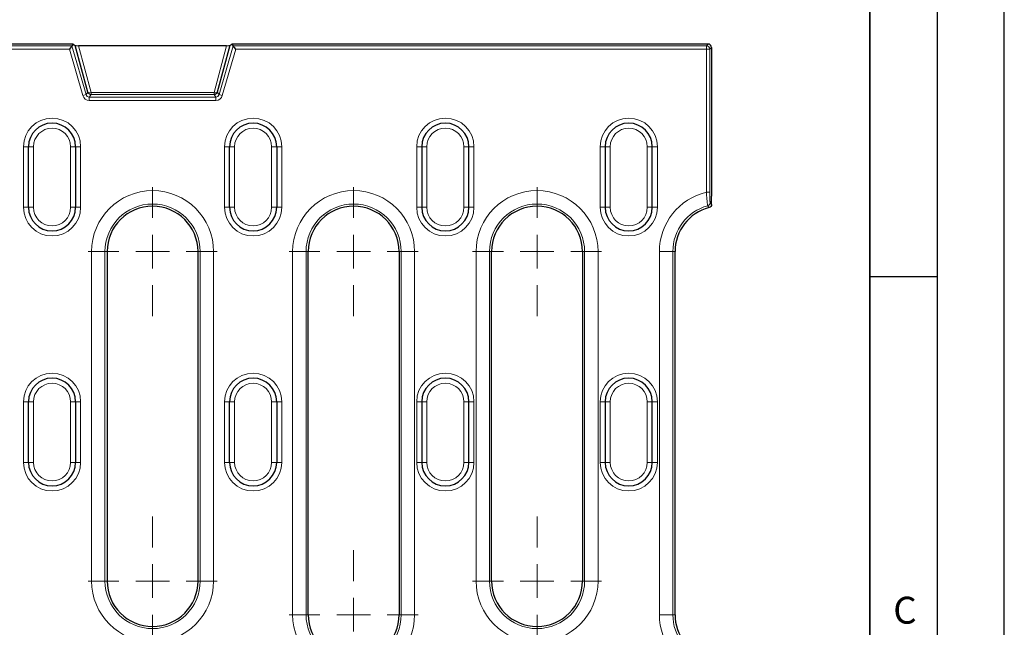
# Model space of a CAD drawing. Units: millimetres. Extents: x 0 to 420, y 0 to 297.
# Drawn here: x 347 to 420, y 172 to 218 of the extents above; entities that cross this region are included whole.
import ezdxf

# ---------------------------------------------------------------- set-up
doc = ezdxf.new("R2010")
doc.units = ezdxf.units.MM
doc.layers.add('LINIEN-DICK', color=7, linetype='Continuous', lineweight=35)
doc.layers.add('LINIEN-DÜNN', color=7, linetype='Continuous')
doc.layers.add('VORLAGE_TEXT', color=7, linetype='Continuous')
doc.styles.add('SLDTEXTSTYLE0', font='TXT', dxfattribs={"width": 0.605})

# ---------------------------------------------------------------- blocks, each defined once
blk = doc.blocks.new('SW_CENTERMARKSYMBOL_3')
at = {"color": 0, "linetype": 'Continuous', "lineweight": 18}
for p, q in [((0, 2.5), (0, 4.786)), ((0, 0), (0, 1.25)), ((-2.5, 0), (-4.786, 0)), ((0, 0), (-1.25, 0)), ((0, 0), (0, -1.25)), ((0, 0), (1.25, 0)), ((2.5, 0), (4.786, 0)), ((0, -2.5), (0, -4.786)), ((0, -21.959), (0, -19.673)), ((0, -24.459), (0, -23.209)), ((-2.5, -24.459), (-4.786, -24.459)), ((0, -24.459), (-1.25, -24.459)), ((0, -24.459), (0, -25.709)), ((0, -24.459), (1.25, -24.459)), ((2.5, -24.459), (4.786, -24.459)), ((0, -26.959), (0, -29.244))]:
    blk.add_line(p, q, dxfattribs=at)
blk = doc.blocks.new('SW_CENTERMARKSYMBOL_10')
at = {"color": 0, "linetype": 'Continuous', "lineweight": 18}
for p, q in [((0, 2.5), (0, 4.786)), ((0, 0), (0, 1.25)), ((-2.5, 0), (-4.786, 0)), ((0, 0), (-1.25, 0)), ((0, 0), (0, -1.25)), ((0, 0), (1.25, 0)), ((2.5, 0), (4.786, 0)), ((0, -2.5), (0, -4.786)), ((0, -24.459), (0, -22.173)), ((0, -26.959), (0, -25.709)), ((-2.5, -26.959), (-4.786, -26.959)), ((0, -26.959), (-1.25, -26.959)), ((0, -26.959), (0, -28.209)), ((0, -26.959), (1.25, -26.959)), ((2.5, -26.959), (4.786, -26.959)), ((0, -29.459), (0, -31.744))]:
    blk.add_line(p, q, dxfattribs=at)
blk = doc.blocks.new('SW_CENTERMARKSYMBOL_13')
at = {"color": 0, "linetype": 'Continuous', "lineweight": 18}
for p, q in [((0, 2.5), (0, 4.786)), ((0, 0), (0, 1.25)), ((-2.5, 0), (-4.786, 0)), ((0, 0), (-1.25, 0)), ((0, 0), (0, -1.25)), ((0, 0), (1.25, 0)), ((2.5, 0), (4.786, 0)), ((0, -2.5), (0, -4.786)), ((0, -21.959), (0, -19.673)), ((0, -24.459), (0, -23.209)), ((-2.5, -24.459), (-4.786, -24.459)), ((0, -24.459), (-1.25, -24.459)), ((0, -24.459), (0, -25.709)), ((0, -24.459), (1.25, -24.459)), ((2.5, -24.459), (4.786, -24.459)), ((0, -26.959), (0, -29.244))]:
    blk.add_line(p, q, dxfattribs=at)

msp = doc.modelspace()

# ---------------------------------------------------------------- linework, layer by layer
at = {"color": 7, "linetype": 'Continuous', "lineweight": 25}
for p, q in [((350.835, 215.7705), (196.4107, 215.7705)), ((350.7359, 215.6388), (350.5482, 215.3891)), ((350.835, 215.7705), (350.7359, 215.6388)), ((350.835, 215.7705), (350.9811, 215.6606)), ((351.9142, 212.1922), (350.9811, 215.6606)), ((362.226, 215.6489), (351.2198, 215.6489)), ((362.4646, 215.6606), (361.5315, 212.1922)), ((362.4646, 215.6606), (362.6107, 215.7705)), ((362.6107, 215.7705), (362.7098, 215.6388)), ((397.9982, 215.7705), (362.6107, 215.7705)), ((362.8975, 215.3891), (362.7098, 215.6388)), ((398.2479, 215.5208), (398.2479, 204.4788)), ((347.5041, 203.6455), (347.5041, 208.1455)), ((351.0041, 208.1455), (351.0041, 203.6455)), ((362.4416, 203.6455), (362.4416, 208.1455)), ((365.9416, 208.1455), (365.9416, 203.6455)), ((376.7229, 208.1455), (376.7229, 203.6455)), ((380.2229, 203.6455), (380.2229, 208.1455)), ((390.3479, 208.1455), (390.3479, 203.6455)), ((393.8479, 203.6455), (393.8479, 208.1455)), ((398.2479, 204.0661), (398.2479, 204.4788)), ((398.2479, 203.8623), (398.2479, 204.0661)), ((353.3479, 200.3541), (353.3479, 175.8955)), ((360.0979, 175.8955), (360.0979, 200.3541)), ((368.2854, 173.3955), (368.2854, 200.3541)), ((375.0354, 200.3541), (375.0354, 173.3955)), ((381.9104, 175.8955), (381.9104, 200.3541)), ((388.6604, 200.3541), (388.6604, 175.8955)), ((395.5354, 173.3955), (395.5354, 200.3541)), ((347.5041, 184.708), (347.5041, 189.208)), ((351.0041, 189.208), (351.0041, 184.708)), ((362.4416, 184.708), (362.4416, 189.208)), ((365.9416, 189.208), (365.9416, 184.708)), ((376.7229, 189.208), (376.7229, 184.708)), ((380.2229, 184.708), (380.2229, 189.208)), ((390.3479, 189.208), (390.3479, 184.708)), ((393.8479, 184.708), (393.8479, 189.208))]:
    msp.add_line(p, q, dxfattribs=at)
at = {"color": 8, "linetype": 'Continuous', "lineweight": 18}
for p, q in [((196.5098, 215.6388), (350.7359, 215.6388)), ((350.5482, 215.3891), (196.6975, 215.3891)), ((351.5424, 211.9475), (350.5482, 215.3891)), ((350.7359, 215.6388), (351.7823, 212.0168)), ((351.2198, 215.6489), (352.1541, 212.176)), ((361.2916, 212.176), (362.226, 215.6489)), ((361.6634, 212.0168), (362.7098, 215.6388)), ((362.8975, 215.3891), (361.9033, 211.9475)), ((362.7098, 215.6388), (397.8665, 215.6388)), ((397.8665, 215.3891), (362.8975, 215.3891)), ((397.8665, 215.6388), (397.9982, 215.7705)), ((397.8665, 215.3891), (397.8665, 215.6388)), ((397.8665, 204.7642), (397.8665, 215.3891)), ((397.8665, 215.3891), (398.1162, 215.3891)), ((398.2479, 215.5208), (398.1162, 215.3891)), ((398.1162, 215.3891), (398.1162, 204.7642)), ((351.7823, 212.0168), (351.9142, 212.1922)), ((352.1541, 212.0118), (352.1541, 212.176)), ((352.1541, 212.176), (361.2916, 212.176)), ((361.2916, 212.0118), (361.2916, 212.176)), ((361.5315, 212.1922), (361.6634, 212.0168)), ((351.5424, 211.9475), (351.7823, 212.0168)), ((352.1541, 212.0118), (352.0221, 211.8364)), ((352.0221, 211.5867), (352.0221, 211.8364)), ((352.0221, 211.8364), (361.4236, 211.8364)), ((361.4236, 211.5867), (352.0221, 211.5867)), ((361.2916, 212.0118), (352.1541, 212.0118)), ((361.4236, 211.8364), (361.2916, 212.0118)), ((361.4236, 211.5867), (361.4236, 211.8364)), ((361.9033, 211.9475), (361.6634, 212.0168)), ((347.5041, 208.1455), (347.1291, 208.1455)), ((347.1291, 203.6455), (347.1291, 208.1455)), ((347.8791, 208.1455), (347.5041, 208.1455)), ((347.8791, 208.1455), (347.8791, 203.6455)), ((350.6291, 208.1455), (351.0041, 208.1455)), ((350.6291, 203.6455), (350.6291, 208.1455)), ((351.0041, 208.1455), (351.3791, 208.1455)), ((351.3791, 208.1455), (351.3791, 203.6455)), ((362.0666, 208.1455), (362.4416, 208.1455)), ((362.0666, 203.6455), (362.0666, 208.1455)), ((362.4416, 208.1455), (362.8166, 208.1455)), ((362.8166, 208.1455), (362.8166, 203.6455)), ((365.9416, 208.1455), (365.5666, 208.1455)), ((365.5666, 203.6455), (365.5666, 208.1455)), ((366.3166, 208.1455), (365.9416, 208.1455)), ((366.3166, 208.1455), (366.3166, 203.6455)), ((376.7229, 208.1455), (376.3479, 208.1455)), ((376.3479, 203.6455), (376.3479, 208.1455)), ((376.7229, 208.1455), (377.0979, 208.1455)), ((377.0979, 208.1455), (377.0979, 203.6455)), ((379.8479, 208.1455), (380.2229, 208.1455)), ((379.8479, 203.6455), (379.8479, 208.1455)), ((380.2229, 208.1455), (380.5979, 208.1455)), ((380.5979, 208.1455), (380.5979, 203.6455)), ((390.3479, 208.1455), (389.9729, 208.1455)), ((389.9729, 203.6455), (389.9729, 208.1455)), ((390.3479, 208.1455), (390.7229, 208.1455)), ((390.7229, 208.1455), (390.7229, 203.6455)), ((393.4729, 208.1455), (393.8479, 208.1455)), ((393.4729, 203.6455), (393.4729, 208.1455)), ((393.8479, 208.1455), (394.2229, 208.1455)), ((394.2229, 208.1455), (394.2229, 203.6455)), ((397.8665, 204.7642), (398.1162, 204.7642)), ((347.1291, 203.6455), (347.5041, 203.6455)), ((347.5041, 203.6455), (347.8791, 203.6455)), ((351.0041, 203.6455), (350.6291, 203.6455)), ((351.3791, 203.6455), (351.0041, 203.6455)), ((362.4416, 203.6455), (362.0666, 203.6455)), ((362.8166, 203.6455), (362.4416, 203.6455)), ((365.5666, 203.6455), (365.9416, 203.6455)), ((365.9416, 203.6455), (366.3166, 203.6455)), ((376.3479, 203.6455), (376.7229, 203.6455)), ((376.7229, 203.6455), (377.0979, 203.6455)), ((379.8479, 203.6455), (380.2229, 203.6455)), ((380.5979, 203.6455), (380.2229, 203.6455)), ((389.9729, 203.6455), (390.3479, 203.6455)), ((390.3479, 203.6455), (390.7229, 203.6455)), ((393.4729, 203.6455), (393.8479, 203.6455)), ((394.2229, 203.6455), (393.8479, 203.6455)), ((352.1909, 175.8955), (352.1909, 200.3541)), ((352.1909, 200.3541), (353.1871, 200.3541)), ((353.1871, 200.3541), (353.1871, 175.8955)), ((353.1871, 200.3541), (353.3479, 200.3541)), ((360.2586, 200.3541), (360.0979, 200.3541)), ((361.2548, 200.3541), (360.2586, 200.3541)), ((360.2586, 175.8955), (360.2586, 200.3541)), ((361.2548, 200.3541), (361.2548, 175.8955)), ((367.1284, 173.3955), (367.1284, 200.3541)), ((367.1284, 200.3541), (368.1246, 200.3541)), ((368.1246, 200.3541), (368.1246, 173.3955)), ((368.1246, 200.3541), (368.2854, 200.3541)), ((375.1961, 200.3541), (375.0354, 200.3541)), ((376.1923, 200.3541), (375.1961, 200.3541)), ((375.1961, 173.3955), (375.1961, 200.3541)), ((376.1923, 200.3541), (376.1923, 173.3955)), ((380.7534, 175.8955), (380.7534, 200.3541)), ((380.7534, 200.3541), (381.7496, 200.3541)), ((381.7496, 200.3541), (381.7496, 175.8955)), ((381.7496, 200.3541), (381.9104, 200.3541)), ((388.8211, 200.3541), (388.6604, 200.3541)), ((389.8173, 200.3541), (388.8211, 200.3541)), ((388.8211, 175.8955), (388.8211, 200.3541)), ((389.8173, 200.3541), (389.8173, 175.8955)), ((395.3746, 200.3541), (394.3784, 200.3541)), ((394.3784, 173.3955), (394.3784, 200.3541)), ((395.3746, 200.3541), (395.3746, 173.3955)), ((395.3746, 200.3541), (395.5354, 200.3541)), ((347.5041, 189.208), (347.1291, 189.208)), ((347.1291, 184.708), (347.1291, 189.208)), ((347.8791, 189.208), (347.5041, 189.208)), ((347.8791, 189.208), (347.8791, 184.708)), ((350.6291, 189.208), (351.0041, 189.208)), ((350.6291, 184.708), (350.6291, 189.208)), ((351.0041, 189.208), (351.3791, 189.208)), ((351.3791, 189.208), (351.3791, 184.708)), ((362.0666, 189.208), (362.4416, 189.208)), ((362.0666, 184.708), (362.0666, 189.208)), ((362.4416, 189.208), (362.8166, 189.208)), ((362.8166, 189.208), (362.8166, 184.708)), ((365.9416, 189.208), (365.5666, 189.208)), ((365.5666, 184.708), (365.5666, 189.208)), ((366.3166, 189.208), (365.9416, 189.208)), ((366.3166, 189.208), (366.3166, 184.708)), ((376.7229, 189.208), (376.3479, 189.208)), ((376.3479, 184.708), (376.3479, 189.208)), ((376.7229, 189.208), (377.0979, 189.208)), ((377.0979, 189.208), (377.0979, 184.708)), ((379.8479, 189.208), (380.2229, 189.208)), ((379.8479, 184.708), (379.8479, 189.208)), ((380.2229, 189.208), (380.5979, 189.208)), ((380.5979, 189.208), (380.5979, 184.708)), ((390.3479, 189.208), (389.9729, 189.208)), ((389.9729, 184.708), (389.9729, 189.208)), ((390.3479, 189.208), (390.7229, 189.208)), ((390.7229, 189.208), (390.7229, 184.708)), ((393.4729, 189.208), (393.8479, 189.208)), ((393.4729, 184.708), (393.4729, 189.208)), ((393.8479, 189.208), (394.2229, 189.208)), ((394.2229, 189.208), (394.2229, 184.708)), ((347.1291, 184.708), (347.5041, 184.708)), ((347.5041, 184.708), (347.8791, 184.708)), ((351.0041, 184.708), (350.6291, 184.708)), ((351.3791, 184.708), (351.0041, 184.708)), ((362.4416, 184.708), (362.0666, 184.708)), ((362.8166, 184.708), (362.4416, 184.708)), ((365.5666, 184.708), (365.9416, 184.708)), ((365.9416, 184.708), (366.3166, 184.708)), ((376.3479, 184.708), (376.7229, 184.708)), ((376.7229, 184.708), (377.0979, 184.708)), ((379.8479, 184.708), (380.2229, 184.708)), ((380.5979, 184.708), (380.2229, 184.708)), ((389.9729, 184.708), (390.3479, 184.708)), ((390.3479, 184.708), (390.7229, 184.708)), ((393.4729, 184.708), (393.8479, 184.708)), ((394.2229, 184.708), (393.8479, 184.708)), ((353.1871, 175.8955), (352.1909, 175.8955)), ((353.1871, 175.8955), (353.3479, 175.8955)), ((360.2586, 175.8955), (360.0979, 175.8955)), ((360.2586, 175.8955), (361.2548, 175.8955)), ((381.7496, 175.8955), (380.7534, 175.8955)), ((381.7496, 175.8955), (381.9104, 175.8955)), ((388.8211, 175.8955), (388.6604, 175.8955)), ((388.8211, 175.8955), (389.8173, 175.8955)), ((368.1246, 173.3955), (367.1284, 173.3955)), ((368.1246, 173.3955), (368.2854, 173.3955)), ((375.1961, 173.3955), (375.0354, 173.3955)), ((375.1961, 173.3955), (376.1923, 173.3955)), ((395.3746, 173.3955), (394.3784, 173.3955)), ((395.3746, 173.3955), (395.5354, 173.3955))]:
    msp.add_line(p, q, dxfattribs=at)
for centre, radius, start, end in [((397.8657, 215.3883), 0.2505, 0.183596, 89.816404), ((352.1547, 212.2623), 0.2504, 196.243638, 269.869781), ((352.0493, 212.4082), 0.2548, 237.984127, 294.280588), ((361.2911, 212.2623), 0.2504, 270.130219, 343.756362), ((361.3964, 212.4082), 0.2548, 245.719412, 302.015873), ((349.2541, 208.1455), 2.125, 0, 180), ((364.1916, 208.1455), 2.125, 0, 180), ((378.4729, 208.1455), 2.125, 0, 180), ((392.0979, 208.1455), 2.125, 0, 180), ((349.2541, 208.1455), 1.375, 0, 180), ((364.1916, 208.1455), 1.375, 0, 180), ((378.4729, 208.1455), 1.375, 0, 180), ((392.0979, 208.1455), 1.375, 0, 180), ((356.7229, 200.3541), 4.5319, 0, 180), ((371.6604, 200.3541), 4.5319, 0, 180), ((385.2854, 200.3541), 4.5319, 0, 180), ((398.9104, 200.3541), 4.5319, 103.316816, 180), ((349.2541, 203.6455), 2.125, 180, 0), ((349.2541, 203.6455), 1.375, 180, 0), ((356.7229, 200.3541), 3.5357, 0, 180), ((364.1916, 203.6455), 2.125, 180, 0), ((364.1916, 203.6455), 1.375, 180, 0), ((371.6604, 200.3541), 3.5357, 0, 180), ((378.4729, 203.6455), 2.125, 180, 0), ((378.4729, 203.6455), 1.375, 180, 0), ((385.2854, 200.3541), 3.5357, 0, 180), ((392.0979, 203.6455), 2.125, 180, 0), ((392.0979, 203.6455), 1.375, 180, 0), ((398.9104, 200.3541), 3.5357, 105.445718, 180), ((397.9015, 204.0035), 0.2506, 285.563161, 359.698802), ((349.2541, 189.208), 2.125, 0, 180), ((364.1916, 189.208), 2.125, 0, 180), ((378.4729, 189.208), 2.125, 0, 180), ((392.0979, 189.208), 2.125, 0, 180), ((349.2541, 189.208), 1.375, 0, 180), ((364.1916, 189.208), 1.375, 0, 180), ((378.4729, 189.208), 1.375, 0, 180), ((392.0979, 189.208), 1.375, 0, 180), ((349.2541, 184.708), 2.125, 180, 0), ((349.2541, 184.708), 1.375, 180, 0), ((364.1916, 184.708), 2.125, 180, 0), ((364.1916, 184.708), 1.375, 180, 0), ((378.4729, 184.708), 2.125, 180, 0), ((378.4729, 184.708), 1.375, 180, 0), ((392.0979, 184.708), 2.125, 180, 0), ((392.0979, 184.708), 1.375, 180, 0), ((356.7229, 175.8955), 4.5319, 180, 0), ((356.7229, 175.8955), 3.5357, 180, 0), ((385.2854, 175.8955), 4.5319, 180, 0), ((385.2854, 175.8955), 3.5357, 180, 0), ((371.6604, 173.3955), 4.5319, 180, 0), ((371.6604, 173.3955), 3.5357, 180, 0), ((398.9104, 173.3955), 4.5319, 180, 256.683184), ((398.9104, 173.3955), 3.5357, 180, 254.554282)]:
    msp.add_arc(centre, radius, start, end, dxfattribs=at)
at = {"color": 7, "linetype": 'Continuous', "lineweight": 25}
for centre, radius, start, end in [((349.2541, 208.1455), 1.75, 0, 180), ((364.1916, 208.1455), 1.75, 0, 180), ((378.4729, 208.1455), 1.75, 0, 180), ((392.0979, 208.1455), 1.75, 0, 180), ((349.2541, 203.6455), 1.75, 180, 0), ((356.7229, 200.3541), 3.375, 0, 180), ((364.1916, 203.6455), 1.75, 180, 0), ((371.6604, 200.3541), 3.375, 0, 180), ((378.4729, 203.6455), 1.75, 180, 0), ((385.2854, 200.3541), 3.375, 0, 180), ((392.0979, 203.6455), 1.75, 180, 0), ((398.9104, 200.3541), 3.375, 104.570424, 180), ((349.2541, 189.208), 1.75, 0, 180), ((364.1916, 189.208), 1.75, 0, 180), ((378.4729, 189.208), 1.75, 0, 180), ((392.0979, 189.208), 1.75, 0, 180), ((349.2541, 184.708), 1.75, 180, 0), ((364.1916, 184.708), 1.75, 180, 0), ((378.4729, 184.708), 1.75, 180, 0), ((392.0979, 184.708), 1.75, 180, 0), ((356.7229, 175.8955), 3.375, 180, 0), ((385.2854, 175.8955), 3.375, 180, 0), ((371.6604, 173.3955), 3.375, 180, 0), ((398.9104, 173.3955), 3.375, 180, 255.429576)]:
    msp.add_arc(centre, radius, start, end, dxfattribs=at)
for centre, major_axis, ratio, start_param, end_param in [((351.2391, 215.6626), (0.2586, 0.001), 0.0527609, 3.2110651, 4.6373856), ((362.2066, 215.6626), (0.2586, -0.001), 0.0527609, 4.7873924, 6.2137129), ((397.9975, 215.5202), (-0.1773, -0.1773), 0.9972647, 2.357564, 3.9256213)]:
    msp.add_ellipse(centre, major_axis=major_axis, ratio=ratio, start_param=start_param, end_param=end_param, dxfattribs=at)
at = {"color": 8, "linetype": 'Continuous', "lineweight": 18}
for centre, major_axis, ratio in [((352.0232, 212.0874), (0.3012, 0.4005), 0.997857), ((352.0232, 212.0874), (0.1512, 0.2011), 0.993603), ((361.4225, 212.0874), (-0.1512, 0.2011), 0.993603), ((361.4225, 212.0874), (-0.3012, 0.4005), 0.997857)]:
    msp.add_ellipse(centre, major_axis=major_axis, ratio=ratio, start_param=2.4978408, end_param=3.7853445, dxfattribs=at)
for points, knots in [([(397.9687, 203.7621), (397.9632, 203.772), (397.956, 203.8057), (397.9434, 203.8882), (397.9388, 203.9215), (397.9295, 203.9962), (397.9248, 204.0379), (397.915, 204.1302), (397.91, 204.1806), (397.9004, 204.286), (397.8957, 204.3414), (397.8819, 204.5163), (397.8736, 204.6388), (397.8665, 204.7642)], [0, 0, 0, 0, 0.25, 0.25, 0.375, 0.375, 0.5, 0.5, 0.625, 0.625, 0.75, 0.75, 1, 1, 1, 1]), ([(398.1162, 204.7642), (398.1162, 204.6694), (398.117, 204.5768), (398.1205, 204.4), (398.123, 204.3187), (398.1279, 204.213), (398.1297, 204.1811), (398.1336, 204.1239), (398.1357, 204.0984), (398.1423, 204.0352), (398.1471, 204.0094), (398.152, 204.0022)], [0, 0, 0, 0, 0.25, 0.25, 0.5, 0.5, 0.625, 0.625, 0.75, 0.75, 1, 1, 1, 1]), ([(398.0613, 203.6206), (398.053, 203.6334), (398.0446, 203.6462), (398.0362, 203.659), (398.0138, 203.6935), (397.9912, 203.7278), (397.9687, 203.7621)], [0, 0, 0, 0, 0.001, 0.001, 0.001, 0.0036898566, 0.0036898566, 0.0036898566, 0.0036898566])]:
    msp.add_open_spline(points, degree=3, knots=knots, dxfattribs=at)
at = {"color": 7, "linetype": 'Continuous', "lineweight": 25}
msp.add_open_spline([(398.2479, 203.8623), (398.2479, 203.807), (398.2296, 203.7533), (398.1623, 203.666), (398.1148, 203.6345), (398.0613, 203.6206)], degree=3, knots=[0, 0, 0, 0, 0.5, 0.5, 1, 1, 1, 1], dxfattribs=at)
at = {"color": 8, "linetype": 'Continuous', "lineweight": 18}
msp.add_open_spline([(398.152, 204.0022), (398.184, 203.9557), (398.2159, 203.9091), (398.2479, 203.8623)], degree=3, dxfattribs=at)
at = {"layer": 'LINIEN-DICK'}
msp.add_line((410, 5), (410, 287), dxfattribs=at)
at = {"layer": 'LINIEN-DÜNN'}
for p, q in [((420, 0), (420, 297)), ((415, 292), (415, 5)), ((410, 198.5), (415, 198.5))]:
    msp.add_line(p, q, dxfattribs=at)

# ---------------------------------------------------------------- block references
at = {"color": 7, "linetype": 'Continuous', "lineweight": 0}
for name, p in [('SW_CENTERMARKSYMBOL_3', (356.7229, 200.3541)), ('SW_CENTERMARKSYMBOL_10', (371.6604, 200.3541)), ('SW_CENTERMARKSYMBOL_13', (385.2854, 200.3541))]:
    msp.add_blockref(name, p, dxfattribs=at)

# ---------------------------------------------------------------- texts
at = {"layer": 'VORLAGE_TEXT', "insert": (412.6179, 174.728), "char_height": 2, "attachment_point": 2, "style": 'SLDTEXTSTYLE0'}
msp.add_mtext('C', dxfattribs=at)

doc.saveas('drawing.dxf')
